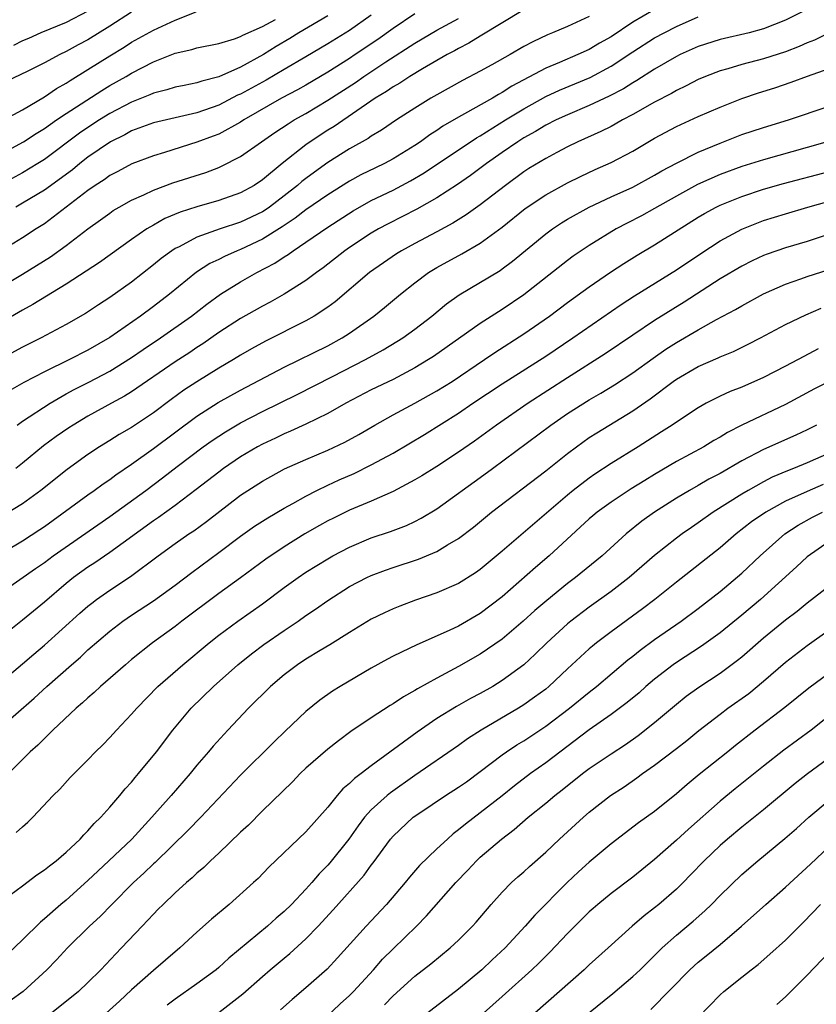
# Model space of a CAD drawing. Units: inches. Extents: x 2595000 to 2598000, y 1488000 to 1491000.
# Drawn here: x 2596107 to 2596180, y 1488574 to 1488664 of the extents above; entities that cross this region are included whole.
import ezdxf

# ---------------------------------------------------------------- set-up
doc = ezdxf.new("R2010")
doc.units = ezdxf.units.IN
doc.header["$MEASUREMENT"] = 0
doc.layers.add('LD25951488_2ft', color=216, linetype='Continuous')

msp = doc.modelspace()

# ---------------------------------------------------------------- linework, layer by layer
at = {"layer": 'LD25951488_2ft'}
for points, elevation in [([(2596153, 1488665.122), (2596149, 1488662.688), (2596147.96, 1488662.04), (2596147, 1488661.567), (2596146.644, 1488661.355), (2596145.967, 1488661), (2596143.692, 1488659.691), (2596142.54, 1488659), (2596141.613, 1488658.387), (2596141, 1488658.046), (2596140.392, 1488657.607), (2596139.365, 1488657), (2596135.585, 1488654.416), (2596135, 1488654.057), (2596133.395, 1488653), (2596133, 1488652.719), (2596130.812, 1488651), (2596129, 1488649.493), (2596128.257, 1488649), (2596127, 1488648.303), (2596125, 1488647.603), (2596123, 1488647.037), (2596121.458, 1488646.542), (2596120.055, 1488645.945), (2596119, 1488645.359), (2596118.391, 1488645), (2596117, 1488644.039), (2596114.069, 1488641.931), (2596111, 1488639.933), (2596107.95, 1488638.05), (2596107, 1488637.537), (2596105, 1488636.377)], 10922), ([(2596105, 1488654.863), (2596107, 1488655.94), (2596109, 1488657.127), (2596110.107, 1488657.893), (2596111, 1488658.385), (2596111.367, 1488658.633), (2596113, 1488659.623), (2596115, 1488660.894), (2596116.314, 1488661.686), (2596117, 1488662.132), (2596119, 1488663.251), (2596121, 1488664.176), (2596122.93, 1488664.93)], 10934), ([(2596143, 1488664.732), (2596141, 1488663.398), (2596139.604, 1488662.396), (2596137.531, 1488661), (2596137, 1488660.646), (2596135, 1488659.386), (2596133, 1488658.206), (2596132.229, 1488657.771), (2596130.772, 1488657), (2596127.294, 1488655), (2596127, 1488654.808), (2596125, 1488653.712), (2596124.491, 1488653.509), (2596123, 1488652.958), (2596120.017, 1488652.017), (2596119, 1488651.718), (2596117.03, 1488650.97), (2596115.727, 1488650.273), (2596115, 1488649.903), (2596114.481, 1488649.519), (2596113.67, 1488649), (2596113, 1488648.532), (2596111.011, 1488646.989), (2596109, 1488645.479), (2596108.711, 1488645.289), (2596108.24, 1488645), (2596107, 1488644.186), (2596105, 1488642.945)], 10926), ([(2596117, 1488664.893), (2596115, 1488663.605), (2596113, 1488662.358), (2596112.107, 1488661.893), (2596111, 1488661.273), (2596110.417, 1488661), (2596109, 1488660.243), (2596107.466, 1488659.466), (2596105.479, 1488658.521)], 10936), ([(2596164.905, 1488665.095), (2596163, 1488663.964), (2596161, 1488662.638), (2596159.945, 1488662.056), (2596159, 1488661.483), (2596157.949, 1488661), (2596156.279, 1488660.279), (2596155, 1488659.754), (2596151.893, 1488658.106), (2596151, 1488657.515), (2596150.658, 1488657.342), (2596150.11, 1488657), (2596147.563, 1488655.563), (2596147, 1488655.267), (2596145.566, 1488654.434), (2596145, 1488654.041), (2596144.36, 1488653.64), (2596143.504, 1488653), (2596143, 1488652.66), (2596141, 1488651.42), (2596140.198, 1488651), (2596139.381, 1488650.619), (2596138.039, 1488649.961), (2596137, 1488649.397), (2596135, 1488648.138), (2596133, 1488646.752), (2596132.019, 1488645.981), (2596130.818, 1488645.182), (2596129, 1488644.047), (2596127, 1488643.122), (2596126.684, 1488643), (2596125.52, 1488642.479), (2596125, 1488642.205), (2596124.188, 1488641.812), (2596122.97, 1488641.03), (2596120.476, 1488639), (2596119, 1488637.878), (2596117.819, 1488637), (2596115, 1488635.032), (2596113, 1488633.875), (2596111.292, 1488633), (2596109, 1488631.891), (2596107.111, 1488630.889), (2596105.839, 1488630.161)], 10918), ([(2596113, 1488664.973), (2596111, 1488663.946), (2596108.683, 1488663), (2596107.53, 1488662.47), (2596107, 1488662.255), (2596106.171, 1488661.829)], 10938), ([(2596178.668, 1488665), (2596177, 1488664.15), (2596175, 1488663.356), (2596173.663, 1488663), (2596171, 1488662.384), (2596169, 1488661.731), (2596167.33, 1488661), (2596167, 1488660.839), (2596165, 1488659.674), (2596163.374, 1488658.626), (2596163, 1488658.421), (2596162.133, 1488657.867), (2596160.811, 1488657.188), (2596159, 1488656.333), (2596157, 1488655.484), (2596155.955, 1488655), (2596155, 1488654.511), (2596154.067, 1488653.933), (2596153, 1488653.354), (2596152.438, 1488653), (2596151, 1488652.007), (2596149.582, 1488651), (2596148.107, 1488649.894), (2596146.915, 1488649.085), (2596145, 1488647.845), (2596143.184, 1488646.815), (2596140.534, 1488645.466), (2596139.669, 1488645), (2596139, 1488644.609), (2596137, 1488643.298), (2596136.571, 1488643), (2596134.577, 1488641.423), (2596133.982, 1488641), (2596133, 1488640.258), (2596131, 1488639.012), (2596129.713, 1488638.287), (2596129, 1488637.918), (2596127, 1488636.78), (2596125, 1488635.486), (2596123.538, 1488634.462), (2596123, 1488634.124), (2596122.332, 1488633.668), (2596121, 1488632.809), (2596117, 1488630.051), (2596116.354, 1488629.647), (2596115.145, 1488629), (2596113, 1488627.813), (2596111.635, 1488627), (2596111.249, 1488626.751), (2596110.065, 1488625.935), (2596108.908, 1488625.092), (2596107, 1488623.498), (2596106.37, 1488623)], 10914), ([(2596103.896, 1488639), (2596107, 1488640.843), (2596109.553, 1488642.447), (2596111, 1488643.489), (2596113, 1488645.02), (2596114.162, 1488645.838), (2596115, 1488646.459), (2596115.323, 1488646.677), (2596115.867, 1488647), (2596117, 1488647.635), (2596118.137, 1488648.137), (2596119, 1488648.554), (2596120.78, 1488649.22), (2596123.807, 1488650.193), (2596125, 1488650.649), (2596125.25, 1488650.75), (2596127, 1488651.639), (2596128.929, 1488653), (2596130.157, 1488653.843), (2596131.357, 1488654.643), (2596131.928, 1488655), (2596133, 1488655.605), (2596135, 1488656.81), (2596137.551, 1488658.449), (2596138.322, 1488659), (2596140.347, 1488660.347), (2596143, 1488662.051), (2596145, 1488663.231), (2596147, 1488664.316)], 10924), ([(2596159, 1488664.506), (2596157, 1488663.591), (2596155.621, 1488663), (2596155.173, 1488662.828), (2596153.814, 1488662.186), (2596153, 1488661.732), (2596151.741, 1488661), (2596150.064, 1488660.064), (2596149, 1488659.481), (2596147.367, 1488658.633), (2596145, 1488657.315), (2596144.457, 1488657), (2596143, 1488656.094), (2596141.317, 1488655), (2596139.94, 1488654.06), (2596139, 1488653.513), (2596138.701, 1488653.299), (2596137, 1488652.362), (2596135, 1488651.097), (2596133.778, 1488650.222), (2596133, 1488649.641), (2596132.638, 1488649.362), (2596132.234, 1488649), (2596131, 1488648.033), (2596129.642, 1488647), (2596129.267, 1488646.733), (2596129, 1488646.569), (2596127, 1488645.61), (2596125.141, 1488645), (2596123, 1488644.233), (2596121.363, 1488643.363), (2596121, 1488643.19), (2596120.706, 1488643), (2596119.719, 1488642.281), (2596119, 1488641.691), (2596117, 1488640.125), (2596115, 1488638.704), (2596113.96, 1488638.04), (2596112.758, 1488637.242), (2596111, 1488636.224), (2596108.696, 1488635), (2596107, 1488634.15), (2596104.893, 1488633)], 10920), ([(2596135, 1488664.553), (2596132.343, 1488663), (2596131.519, 1488662.481), (2596130.264, 1488661.736), (2596129.092, 1488661), (2596127, 1488659.861), (2596125, 1488658.951), (2596123.436, 1488658.563), (2596123, 1488658.399), (2596121.82, 1488658.18), (2596121, 1488658.001), (2596120.239, 1488657.761), (2596119, 1488657.46), (2596118.687, 1488657.313), (2596117, 1488656.645), (2596115, 1488655.581), (2596114.068, 1488655), (2596113, 1488654.307), (2596112.219, 1488653.781), (2596109, 1488651.372), (2596108.408, 1488651), (2596107, 1488650.15), (2596104.962, 1488649.038)], 10930), ([(2596105, 1488651.867), (2596107.087, 1488653), (2596108.24, 1488653.76), (2596109, 1488654.225), (2596110.099, 1488655), (2596111, 1488655.603), (2596114.281, 1488657.719), (2596115, 1488658.156), (2596116.492, 1488659), (2596117, 1488659.308), (2596119, 1488660.334), (2596121, 1488661.12), (2596122.539, 1488661.461), (2596123, 1488661.617), (2596125, 1488662.029), (2596126.451, 1488662.451), (2596127, 1488662.661), (2596127.209, 1488662.791), (2596129, 1488663.586), (2596130.219, 1488664.219)], 10932), ([(2596139, 1488664.623), (2596137, 1488663.224), (2596135, 1488661.998), (2596133, 1488660.803), (2596131, 1488659.62), (2596129.337, 1488658.663), (2596127, 1488657.383), (2596126.731, 1488657.269), (2596125, 1488656.365), (2596123, 1488655.654), (2596119, 1488654.737), (2596117, 1488653.99), (2596116.371, 1488653.629), (2596115.079, 1488653), (2596113, 1488651.579), (2596112.251, 1488651), (2596111.569, 1488650.431), (2596109, 1488648.551), (2596107, 1488647.355), (2596106.365, 1488647)], 10928), ([(2596106.492, 1488627), (2596107, 1488627.353), (2596109.524, 1488629), (2596111, 1488629.853), (2596111.74, 1488630.259), (2596113.068, 1488630.932), (2596115, 1488631.937), (2596117, 1488633.185), (2596118.069, 1488633.931), (2596119.653, 1488635), (2596122.513, 1488637), (2596123.907, 1488638.093), (2596125.16, 1488639), (2596127, 1488640.146), (2596128.492, 1488641), (2596130.144, 1488641.856), (2596131, 1488642.431), (2596131.357, 1488642.643), (2596131.832, 1488643), (2596133, 1488643.775), (2596135, 1488645.174), (2596137.344, 1488646.656), (2596139, 1488647.599), (2596141, 1488648.572), (2596142.597, 1488649.403), (2596143.855, 1488650.145), (2596148.649, 1488653.351), (2596149, 1488653.544), (2596151.318, 1488655), (2596153, 1488656.036), (2596155, 1488657.145), (2596156.271, 1488657.729), (2596159.09, 1488658.91), (2596161, 1488659.927), (2596163, 1488661.252), (2596165, 1488662.534), (2596165.863, 1488663), (2596167, 1488663.585), (2596169, 1488664.456)], 10916), ([(2596181, 1488662.992), (2596179.666, 1488662.334), (2596179, 1488662.081), (2596178.269, 1488661.731), (2596177, 1488661.245), (2596175, 1488660.605), (2596173, 1488660.099), (2596171.708, 1488659.708), (2596171, 1488659.518), (2596169.663, 1488659), (2596169, 1488658.714), (2596167.878, 1488658.122), (2596167, 1488657.713), (2596166.556, 1488657.444), (2596165, 1488656.628), (2596163, 1488655.501), (2596162.04, 1488655), (2596161.386, 1488654.614), (2596161, 1488654.415), (2596160.065, 1488653.935), (2596157.955, 1488653), (2596157, 1488652.539), (2596156.028, 1488652.028), (2596155, 1488651.476), (2596153.461, 1488650.539), (2596153, 1488650.243), (2596151.32, 1488649), (2596149, 1488647.205), (2596147.71, 1488646.29), (2596146.479, 1488645.521), (2596145, 1488644.719), (2596143, 1488643.666), (2596141.78, 1488643), (2596141.297, 1488642.703), (2596140.103, 1488641.897), (2596138.845, 1488641), (2596135.678, 1488638.322), (2596135, 1488637.824), (2596133.75, 1488637), (2596133, 1488636.568), (2596129.295, 1488634.705), (2596128.009, 1488633.991), (2596127, 1488633.407), (2596126.347, 1488633), (2596125, 1488632.208), (2596123, 1488630.973), (2596121.809, 1488630.191), (2596120.647, 1488629.353), (2596119, 1488628.108), (2596117, 1488626.78), (2596115.868, 1488626.132), (2596115, 1488625.576), (2596114.062, 1488625), (2596113, 1488624.295), (2596111.076, 1488622.924), (2596108.688, 1488621), (2596107, 1488619.759), (2596105.28, 1488618.719)], 10912), ([(2596103.616, 1488614.384), (2596107, 1488616.365), (2596108.594, 1488617.406), (2596109, 1488617.68), (2596113, 1488620.605), (2596113.571, 1488621), (2596114.396, 1488621.604), (2596115, 1488622.005), (2596115.568, 1488622.432), (2596117, 1488623.418), (2596119, 1488624.84), (2596123, 1488627.823), (2596124.943, 1488629.057), (2596127, 1488630.2), (2596131, 1488632.319), (2596135, 1488634.273), (2596136.316, 1488635), (2596137, 1488635.446), (2596139.225, 1488637), (2596140.217, 1488637.783), (2596141.675, 1488639), (2596143, 1488640.054), (2596144.262, 1488641), (2596145, 1488641.45), (2596147.294, 1488642.706), (2596149, 1488643.695), (2596151, 1488645.17), (2596153.121, 1488646.878), (2596155, 1488648.139), (2596157, 1488649.232), (2596158.184, 1488649.816), (2596159.551, 1488650.449), (2596161, 1488651.087), (2596163, 1488652.151), (2596165, 1488653.342), (2596167, 1488654.406), (2596167.401, 1488654.599), (2596169, 1488655.318), (2596171, 1488656.185), (2596173, 1488656.966), (2596174.521, 1488657.479), (2596176.043, 1488657.957), (2596177.538, 1488658.462), (2596179.031, 1488659.031), (2596181, 1488659.715)], 10910), ([(2596105, 1488611.589), (2596108.173, 1488613.827), (2596109, 1488614.396), (2596109.812, 1488615), (2596115, 1488618.608), (2596118.313, 1488621), (2596119.85, 1488622.15), (2596121.194, 1488623.194), (2596123.577, 1488625), (2596124.409, 1488625.591), (2596125.616, 1488626.384), (2596127, 1488627.201), (2596129, 1488628.241), (2596132.192, 1488629.808), (2596135.449, 1488631.449), (2596138.471, 1488633), (2596140.097, 1488633.903), (2596141.348, 1488634.652), (2596141.884, 1488635), (2596143, 1488635.811), (2596144.544, 1488637), (2596145.891, 1488638.109), (2596147.057, 1488638.943), (2596150.811, 1488641.189), (2596151, 1488641.323), (2596151.97, 1488642.03), (2596155, 1488644.55), (2596155.614, 1488645), (2596156.448, 1488645.552), (2596157, 1488645.882), (2596159.005, 1488646.995), (2596161, 1488647.934), (2596163, 1488648.844), (2596165, 1488649.93), (2596165.668, 1488650.332), (2596167, 1488651.033), (2596169, 1488652.032), (2596171, 1488652.869), (2596173, 1488653.661), (2596175, 1488654.322), (2596177.271, 1488655), (2596181, 1488656.273)], 10908), ([(2596180.83, 1488653), (2596179, 1488652.468), (2596175, 1488651.353), (2596173, 1488650.726), (2596171, 1488649.997), (2596168.924, 1488649.076), (2596167, 1488648.017), (2596165, 1488646.875), (2596163.788, 1488646.212), (2596162.468, 1488645.532), (2596161.478, 1488645), (2596159, 1488643.484), (2596157.513, 1488642.487), (2596157, 1488642.105), (2596153, 1488638.942), (2596151, 1488637.608), (2596149, 1488636.332), (2596144.704, 1488633.296), (2596144.252, 1488633), (2596143, 1488632.236), (2596141, 1488631.191), (2596139, 1488630.225), (2596136.669, 1488629), (2596135, 1488628.048), (2596133, 1488627.079), (2596131.574, 1488626.426), (2596131, 1488626.192), (2596130.199, 1488625.801), (2596129, 1488625.246), (2596128.554, 1488625), (2596127, 1488624.068), (2596125.439, 1488623), (2596125, 1488622.675), (2596122.933, 1488621.067), (2596121, 1488619.622), (2596119.474, 1488618.526), (2596119, 1488618.214), (2596115, 1488615.288), (2596113.639, 1488614.361), (2596113, 1488613.947), (2596111.668, 1488613), (2596111, 1488612.464), (2596109, 1488610.736), (2596107, 1488609.074), (2596105, 1488607.487)], 10906), ([(2596105, 1488603.41), (2596107, 1488605.082), (2596108.022, 1488605.978), (2596109, 1488606.804), (2596112.258, 1488609.742), (2596113, 1488610.387), (2596113.339, 1488610.66), (2596113.79, 1488611), (2596115, 1488611.851), (2596116.896, 1488613.104), (2596119.442, 1488615), (2596121, 1488616.114), (2596122.267, 1488617), (2596122.708, 1488617.291), (2596123.862, 1488618.138), (2596127, 1488620.549), (2596129, 1488621.858), (2596131.026, 1488622.974), (2596133, 1488623.846), (2596135, 1488624.687), (2596136.574, 1488625.426), (2596137.861, 1488626.139), (2596139.318, 1488627), (2596141, 1488627.938), (2596142.993, 1488628.993), (2596145, 1488630.124), (2596146.405, 1488631), (2596149.377, 1488633), (2596150.331, 1488633.669), (2596153, 1488635.378), (2596155.349, 1488637), (2596157, 1488638.237), (2596159, 1488639.688), (2596160.956, 1488641.044), (2596162.162, 1488641.837), (2596163.398, 1488642.602), (2596165, 1488643.546), (2596169, 1488646.065), (2596169.586, 1488646.414), (2596170.647, 1488647), (2596171, 1488647.174), (2596173, 1488647.979), (2596175, 1488648.636), (2596176.839, 1488649.161), (2596181, 1488650.267)], 10904), ([(2596104.676, 1488599), (2596108.061, 1488601.939), (2596109.213, 1488603), (2596111.483, 1488605), (2596112.3, 1488605.7), (2596113, 1488606.358), (2596115, 1488608.088), (2596116.196, 1488609), (2596117, 1488609.552), (2596119, 1488610.874), (2596121, 1488612.314), (2596122.528, 1488613.472), (2596125, 1488615.299), (2596127, 1488616.802), (2596128.294, 1488617.706), (2596129.504, 1488618.496), (2596131, 1488619.373), (2596131.809, 1488619.809), (2596133, 1488620.479), (2596134.013, 1488621), (2596135, 1488621.474), (2596136.043, 1488621.957), (2596137.438, 1488622.562), (2596139, 1488623.331), (2596141, 1488624.423), (2596143.866, 1488626.134), (2596147, 1488628.1), (2596148.324, 1488629), (2596151, 1488630.775), (2596155, 1488633.329), (2596157.488, 1488635), (2596161.928, 1488638.072), (2596163.136, 1488638.864), (2596167, 1488641.243), (2596169.241, 1488642.759), (2596171, 1488643.9), (2596173, 1488644.979), (2596175, 1488645.761), (2596177, 1488646.395), (2596179.049, 1488647), (2596181, 1488647.553)], 10902), ([(2596181, 1488644.508), (2596179, 1488643.86), (2596177, 1488643.267), (2596175.32, 1488642.68), (2596175, 1488642.552), (2596173.943, 1488642.058), (2596173, 1488641.591), (2596171, 1488640.415), (2596167.717, 1488638.283), (2596165, 1488636.595), (2596163, 1488635.263), (2596160.462, 1488633.538), (2596157, 1488631.339), (2596153.396, 1488629), (2596150.474, 1488627), (2596148.469, 1488625.531), (2596147, 1488624.496), (2596145, 1488623.187), (2596143.649, 1488622.351), (2596143, 1488621.968), (2596141, 1488620.911), (2596139, 1488620.015), (2596137, 1488619.18), (2596135.535, 1488618.465), (2596135, 1488618.196), (2596134.23, 1488617.77), (2596132.905, 1488617), (2596131, 1488615.825), (2596129.307, 1488614.693), (2596127, 1488612.981), (2596125, 1488611.529), (2596121.621, 1488609), (2596121, 1488608.515), (2596118.923, 1488607), (2596117, 1488605.473), (2596116.434, 1488605), (2596114.143, 1488603), (2596113.562, 1488602.438), (2596113, 1488601.968), (2596112.505, 1488601.495), (2596111.918, 1488601), (2596109.781, 1488599), (2596109, 1488598.241), (2596108.387, 1488597.613), (2596107.706, 1488597), (2596105.705, 1488595)], 10900), ([(2596106.414, 1488589.586), (2596107, 1488590.133), (2596107.465, 1488590.534), (2596107.943, 1488591), (2596109.815, 1488593), (2596110.41, 1488593.59), (2596111.367, 1488594.633), (2596113, 1488596.264), (2596113.704, 1488597), (2596114.362, 1488597.638), (2596115, 1488598.315), (2596115.61, 1488599), (2596117, 1488600.449), (2596117.468, 1488601), (2596119.415, 1488603), (2596121.696, 1488605), (2596124.109, 1488607), (2596125, 1488607.7), (2596126.76, 1488609), (2596129, 1488610.583), (2596131, 1488612.078), (2596132.277, 1488613), (2596133, 1488613.487), (2596135, 1488614.732), (2596135.477, 1488615), (2596137, 1488615.803), (2596139, 1488616.63), (2596140.77, 1488617.23), (2596142.217, 1488617.783), (2596143, 1488618.153), (2596143.562, 1488618.438), (2596145, 1488619.317), (2596147, 1488620.739), (2596147.342, 1488621), (2596149, 1488622.178), (2596150.122, 1488623), (2596155.477, 1488627), (2596157, 1488628.053), (2596159, 1488629.316), (2596160.075, 1488629.925), (2596161.322, 1488630.678), (2596163, 1488631.792), (2596164.853, 1488633.147), (2596166.039, 1488633.961), (2596167, 1488634.574), (2596169, 1488635.736), (2596170.673, 1488636.673), (2596172.41, 1488637.59), (2596173, 1488637.944), (2596175, 1488639.033), (2596177, 1488639.933), (2596178.42, 1488640.42), (2596179, 1488640.635), (2596181, 1488641.264)], 10898), ([(2596104.622, 1488583), (2596107, 1488584.714), (2596108.298, 1488585.702), (2596109, 1488586.158), (2596109.453, 1488586.547), (2596110.066, 1488587), (2596111, 1488587.8), (2596112.271, 1488589), (2596112.604, 1488589.396), (2596113, 1488589.76), (2596113.572, 1488590.428), (2596114.171, 1488591), (2596115, 1488591.92), (2596115.935, 1488593), (2596116.407, 1488593.593), (2596117, 1488594.228), (2596117.342, 1488594.658), (2596117.645, 1488595), (2596119.273, 1488597), (2596120.8, 1488599), (2596122.467, 1488601), (2596124.514, 1488603), (2596126.763, 1488605), (2596128.002, 1488605.998), (2596129.139, 1488606.861), (2596131, 1488608.153), (2596132.277, 1488609), (2596133, 1488609.51), (2596133.891, 1488610.109), (2596135, 1488610.903), (2596137, 1488612.165), (2596138.589, 1488613), (2596139, 1488613.193), (2596140.315, 1488613.685), (2596141, 1488613.923), (2596143.319, 1488614.681), (2596145, 1488615.382), (2596145.995, 1488615.995), (2596147, 1488616.573), (2596148.371, 1488617.629), (2596150.037, 1488619), (2596155, 1488622.799), (2596157, 1488624.385), (2596157.815, 1488625), (2596159, 1488625.842), (2596159.702, 1488626.297), (2596163, 1488628.304), (2596164.59, 1488629.41), (2596166.687, 1488631), (2596167, 1488631.221), (2596169, 1488632.37), (2596170.827, 1488633.173), (2596171, 1488633.263), (2596172.237, 1488633.763), (2596173.582, 1488634.418), (2596174.719, 1488635), (2596177, 1488636.213), (2596178.875, 1488637.125), (2596180.287, 1488637.713)], 10896), ([(2596180.011, 1488633.989), (2596178.696, 1488633.304), (2596177, 1488632.389), (2596175, 1488631.356), (2596173, 1488630.485), (2596171.926, 1488630.074), (2596171, 1488629.648), (2596169.728, 1488629), (2596169, 1488628.587), (2596167, 1488627.268), (2596166.62, 1488627), (2596165.636, 1488626.364), (2596163.486, 1488625), (2596161, 1488623.464), (2596159.52, 1488622.48), (2596159, 1488622.117), (2596157.535, 1488621), (2596157, 1488620.571), (2596151, 1488615.41), (2596149, 1488613.748), (2596148.565, 1488613.435), (2596147, 1488612.459), (2596145, 1488611.592), (2596143.066, 1488610.934), (2596141.613, 1488610.387), (2596141, 1488610.134), (2596140.224, 1488609.776), (2596139, 1488609.179), (2596137, 1488607.965), (2596135.183, 1488606.817), (2596134.295, 1488606.295), (2596133, 1488605.503), (2596132.239, 1488605), (2596131, 1488604.061), (2596129.763, 1488603), (2596127.737, 1488601), (2596125.831, 1488599), (2596124.475, 1488597.526), (2596124.054, 1488597), (2596123, 1488595.766), (2596122.373, 1488595), (2596120.641, 1488593), (2596118.864, 1488591), (2596117.011, 1488589), (2596114.928, 1488587), (2596113.929, 1488586.071), (2596113, 1488585.177), (2596111, 1488583.4), (2596110.513, 1488583), (2596109, 1488581.658), (2596108.631, 1488581.369), (2596107, 1488579.755), (2596105, 1488577.843)], 10894), ([(2596181, 1488631.007), (2596179.675, 1488630.325), (2596177, 1488628.874), (2596173.004, 1488626.996), (2596171.685, 1488626.315), (2596171, 1488625.882), (2596170.435, 1488625.565), (2596169.524, 1488625), (2596167, 1488623.638), (2596165, 1488622.465), (2596164.086, 1488621.914), (2596162.857, 1488621.143), (2596161, 1488619.907), (2596159.736, 1488619), (2596159.334, 1488618.666), (2596159, 1488618.381), (2596155.317, 1488615), (2596154.064, 1488613.936), (2596151, 1488611.234), (2596149, 1488609.689), (2596147, 1488608.543), (2596146.135, 1488608.135), (2596143.164, 1488606.836), (2596142.487, 1488606.487), (2596141, 1488605.769), (2596140.495, 1488605.505), (2596139, 1488604.679), (2596136.146, 1488603), (2596135.441, 1488602.558), (2596134.268, 1488601.731), (2596133, 1488600.7), (2596131.098, 1488598.903), (2596130.081, 1488597.919), (2596127, 1488594.863), (2596123.369, 1488591), (2596122.19, 1488589.809), (2596119.157, 1488586.843), (2596119, 1488586.709), (2596118.13, 1488585.87), (2596117.181, 1488585), (2596115.2, 1488583), (2596114.121, 1488581.879), (2596113.148, 1488581), (2596111.111, 1488579), (2596110.104, 1488577.896), (2596109.237, 1488577), (2596107.05, 1488575), (2596105.864, 1488574.136)], 10892), ([(2596179.859, 1488627), (2596179, 1488626.561), (2596177.945, 1488626.055), (2596175, 1488624.755), (2596173, 1488623.704), (2596171, 1488622.551), (2596169.983, 1488622.017), (2596169, 1488621.446), (2596168.197, 1488621), (2596167, 1488620.279), (2596164.981, 1488619), (2596163.835, 1488618.165), (2596162.384, 1488617), (2596160.18, 1488615), (2596157.749, 1488613), (2596157, 1488612.441), (2596155.099, 1488610.901), (2596154.019, 1488609.981), (2596152.935, 1488609), (2596151, 1488607.355), (2596149, 1488605.982), (2596147, 1488604.84), (2596145, 1488603.762), (2596143.223, 1488602.777), (2596143, 1488602.629), (2596141.939, 1488602.061), (2596141, 1488601.422), (2596140.73, 1488601.27), (2596139, 1488600.138), (2596137.132, 1488598.868), (2596135.976, 1488598.024), (2596135, 1488597.257), (2596133, 1488595.501), (2596132.476, 1488595), (2596131.755, 1488594.245), (2596129, 1488591.575), (2596127.719, 1488590.281), (2596127, 1488589.629), (2596125, 1488587.708), (2596124.235, 1488587), (2596123.618, 1488586.382), (2596123, 1488585.874), (2596122.565, 1488585.435), (2596122.029, 1488585), (2596121, 1488584.061), (2596119.888, 1488583), (2596119.455, 1488582.546), (2596119, 1488582.105), (2596117.979, 1488581), (2596116.088, 1488579), (2596115.545, 1488578.455), (2596114.166, 1488577), (2596113, 1488575.84), (2596112.125, 1488575), (2596109.664, 1488573)], 10890), ([(2596181, 1488624.421), (2596179, 1488623.518), (2596177.74, 1488623), (2596177.199, 1488622.801), (2596175.799, 1488622.201), (2596175, 1488621.79), (2596173.576, 1488621), (2596173, 1488620.66), (2596170.375, 1488619), (2596169, 1488618.01), (2596168.394, 1488617.606), (2596167.539, 1488617), (2596167, 1488616.6), (2596165, 1488615.017), (2596162.66, 1488613), (2596161, 1488611.716), (2596159, 1488610.276), (2596157.31, 1488609), (2596157, 1488608.743), (2596155.099, 1488607), (2596154.048, 1488605.952), (2596152.987, 1488605), (2596151, 1488603.541), (2596150.136, 1488603), (2596149, 1488602.352), (2596148.115, 1488601.885), (2596146.826, 1488601.174), (2596145, 1488600.055), (2596143.195, 1488598.805), (2596139, 1488595.704), (2596138.08, 1488595), (2596137.452, 1488594.548), (2596137, 1488594.083), (2596136.4, 1488593.599), (2596135.863, 1488593), (2596135, 1488591.936), (2596133, 1488589.66), (2596129.589, 1488586.411), (2596128.613, 1488585.387), (2596128.197, 1488585), (2596125.948, 1488583), (2596124.344, 1488581.656), (2596123, 1488580.449), (2596121.43, 1488579), (2596120.11, 1488577.89), (2596119, 1488576.926), (2596117, 1488575.146), (2596115.888, 1488574.112), (2596114.659, 1488573)], 10888), ([(2596180.47, 1488621.53), (2596179, 1488620.897), (2596177, 1488619.997), (2596175.188, 1488619), (2596173.894, 1488618.106), (2596172.475, 1488617), (2596171, 1488615.724), (2596167, 1488612.586), (2596165.018, 1488611), (2596163.872, 1488610.128), (2596161, 1488608.019), (2596159.657, 1488607), (2596159.29, 1488606.71), (2596159, 1488606.455), (2596157, 1488604.608), (2596155.29, 1488603), (2596155, 1488602.763), (2596153.986, 1488602.014), (2596153, 1488601.306), (2596152.517, 1488601), (2596149.082, 1488599), (2596147.814, 1488598.186), (2596147, 1488597.589), (2596143, 1488594.844), (2596140.748, 1488593.252), (2596140.455, 1488593), (2596139, 1488591.67), (2596138.389, 1488591), (2596137.787, 1488590.213), (2596136.95, 1488589), (2596135.194, 1488586.806), (2596135, 1488586.591), (2596134.201, 1488585.799), (2596133.53, 1488585), (2596133, 1488584.407), (2596131.669, 1488583), (2596131, 1488582.342), (2596130.262, 1488581.739), (2596129.463, 1488581), (2596125.931, 1488578.069), (2596125, 1488577.206), (2596124.754, 1488577), (2596123, 1488575.706), (2596121, 1488574.313), (2596120.255, 1488573.745)], 10886), ([(2596125, 1488573.086), (2596127.215, 1488574.785), (2596129, 1488576.373), (2596129.726, 1488577), (2596131, 1488578.075), (2596131.513, 1488578.487), (2596133, 1488579.852), (2596134.112, 1488581), (2596135.5, 1488582.5), (2596138.333, 1488585.667), (2596139, 1488586.596), (2596139.18, 1488586.82), (2596140.775, 1488589), (2596141, 1488589.266), (2596142.849, 1488591), (2596143.355, 1488591.356), (2596145.815, 1488593), (2596147, 1488593.746), (2596147.737, 1488594.263), (2596149, 1488595.183), (2596151, 1488596.717), (2596151.398, 1488597), (2596152.367, 1488597.633), (2596153, 1488598.012), (2596155, 1488599.346), (2596157.174, 1488601), (2596159, 1488602.494), (2596159.654, 1488603), (2596162.554, 1488605.446), (2596163, 1488605.785), (2596163.665, 1488606.335), (2596165, 1488607.318), (2596167.448, 1488609), (2596169, 1488610.154), (2596171, 1488611.726), (2596173, 1488613.407), (2596174.678, 1488615), (2596176.935, 1488617), (2596178.184, 1488617.816), (2596179.471, 1488618.528), (2596180.395, 1488619)], 10884), ([(2596181, 1488616.318), (2596179, 1488614.915), (2596178.007, 1488613.993), (2596174.714, 1488611), (2596173, 1488609.561), (2596171, 1488607.936), (2596169.292, 1488606.708), (2596167, 1488605.217), (2596166.695, 1488605), (2596165, 1488603.679), (2596164.206, 1488603), (2596163.573, 1488602.427), (2596162.484, 1488601.516), (2596161, 1488600.421), (2596159, 1488599.007), (2596155, 1488595.992), (2596153.608, 1488595), (2596152.128, 1488593.872), (2596151, 1488592.958), (2596149, 1488591.397), (2596147.628, 1488590.372), (2596147, 1488589.828), (2596146.521, 1488589.479), (2596145.977, 1488589), (2596145, 1488588.087), (2596143.43, 1488586.57), (2596142.496, 1488585.504), (2596142.095, 1488585), (2596140.385, 1488583), (2596138.515, 1488581), (2596135.897, 1488578.103), (2596134.934, 1488577.066), (2596133, 1488575.335), (2596131.723, 1488574.277), (2596130.669, 1488573.331)], 10882), ([(2596132.043, 1488569.957), (2596136.14, 1488573.86), (2596137, 1488574.637), (2596137.36, 1488575), (2596139.191, 1488577), (2596140.039, 1488577.961), (2596141, 1488578.925), (2596143.134, 1488581), (2596144.059, 1488581.941), (2596146.747, 1488585), (2596147.855, 1488586.145), (2596148.641, 1488587), (2596149, 1488587.334), (2596150.937, 1488589), (2596152.122, 1488589.878), (2596153.392, 1488591), (2596155, 1488592.295), (2596155.837, 1488593), (2596156.498, 1488593.502), (2596158.386, 1488595), (2596159, 1488595.461), (2596161, 1488596.831), (2596162.314, 1488597.686), (2596163.493, 1488598.507), (2596165, 1488599.695), (2596167, 1488601.391), (2596167.898, 1488602.102), (2596169.053, 1488602.947), (2596171, 1488604.236), (2596172.597, 1488605.403), (2596173, 1488605.734), (2596175, 1488607.466), (2596177, 1488609.104), (2596178.072, 1488609.928), (2596179, 1488610.694), (2596181, 1488612.247)], 10880), ([(2596140.22, 1488573.78), (2596141, 1488574.595), (2596143, 1488576.418), (2596144.457, 1488577.543), (2596146.247, 1488579), (2596147, 1488579.716), (2596148.274, 1488581), (2596148.618, 1488581.382), (2596149.994, 1488583), (2596151, 1488584.127), (2596151.862, 1488585), (2596152.46, 1488585.539), (2596153, 1488585.999), (2596153.513, 1488586.487), (2596155, 1488587.78), (2596156.274, 1488589), (2596158.456, 1488591), (2596159, 1488591.463), (2596160.956, 1488593), (2596162.199, 1488593.801), (2596163.38, 1488594.62), (2596163.884, 1488595), (2596165, 1488595.776), (2596167, 1488597.305), (2596167.951, 1488598.049), (2596169.055, 1488598.945), (2596171, 1488600.456), (2596171.722, 1488601), (2596173.63, 1488602.37), (2596175, 1488603.484), (2596177, 1488605.24), (2596179, 1488606.768), (2596181, 1488608.196)], 10878), ([(2596183, 1488605.692), (2596179.139, 1488602.861), (2596176.933, 1488601.067), (2596174.235, 1488599), (2596172.421, 1488597.579), (2596171.711, 1488597), (2596169.082, 1488594.918), (2596167.982, 1488594.018), (2596167, 1488593.147), (2596165, 1488591.522), (2596163.528, 1488590.472), (2596161, 1488588.543), (2596159, 1488586.882), (2596158.013, 1488585.987), (2596156.986, 1488585.014), (2596153.99, 1488582.01), (2596153.122, 1488581), (2596151.282, 1488579), (2596150.096, 1488577.904), (2596149.147, 1488577), (2596147, 1488575.211), (2596143, 1488572.133)], 10876), ([(2596181, 1488600.315), (2596179.366, 1488599), (2596176.854, 1488597.146), (2596175, 1488595.692), (2596172.395, 1488593.605), (2596171, 1488592.465), (2596168.092, 1488589.908), (2596167, 1488588.9), (2596165, 1488587.134), (2596163, 1488585.51), (2596161, 1488584.011), (2596159.78, 1488583), (2596159.364, 1488582.636), (2596159, 1488582.308), (2596157, 1488580.328), (2596155.379, 1488578.62), (2596155, 1488578.253), (2596154.385, 1488577.615), (2596153.744, 1488577), (2596151, 1488574.545), (2596149.302, 1488573)], 10874), ([(2596181.786, 1488597), (2596179.022, 1488594.978), (2596177.907, 1488594.093), (2596175, 1488591.675), (2596173, 1488590.096), (2596171.674, 1488589), (2596171, 1488588.406), (2596169.529, 1488587), (2596168.298, 1488585.702), (2596167.611, 1488585), (2596167, 1488584.407), (2596165.373, 1488583), (2596165, 1488582.693), (2596164.037, 1488581.963), (2596162.932, 1488581), (2596160.739, 1488579), (2596159, 1488577.448), (2596158.53, 1488577), (2596154.002, 1488573)], 10872), ([(2596158.932, 1488573), (2596161.166, 1488574.833), (2596163, 1488576.378), (2596163.67, 1488577), (2596164.331, 1488577.669), (2596165, 1488578.303), (2596165.7, 1488579), (2596167, 1488580.182), (2596168.533, 1488581.467), (2596169.604, 1488582.396), (2596170.219, 1488583), (2596171, 1488583.807), (2596173, 1488585.755), (2596174.464, 1488587), (2596176.961, 1488589.039), (2596178.021, 1488589.979), (2596179.14, 1488591), (2596181, 1488592.565)], 10870), ([(2596164.653, 1488573.347), (2596168.221, 1488577), (2596169, 1488577.708), (2596169.722, 1488578.279), (2596171, 1488579.329), (2596172.957, 1488581), (2596175.195, 1488583), (2596177, 1488584.569), (2596179.303, 1488586.697), (2596181, 1488588.321)], 10868), ([(2596169, 1488572.617), (2596171, 1488574.686), (2596171.349, 1488575), (2596173, 1488576.333), (2596173.842, 1488577), (2596174.504, 1488577.496), (2596175.584, 1488578.416), (2596177, 1488579.709), (2596178.645, 1488581.355), (2596180.219, 1488583)], 10866), ([(2596183, 1488580.705), (2596179, 1488576.493), (2596177, 1488574.499), (2596176.197, 1488573.803)], 10864)]:
    msp.add_lwpolyline(points, dxfattribs=dict(at, elevation=elevation))

doc.saveas('drawing.dxf')
